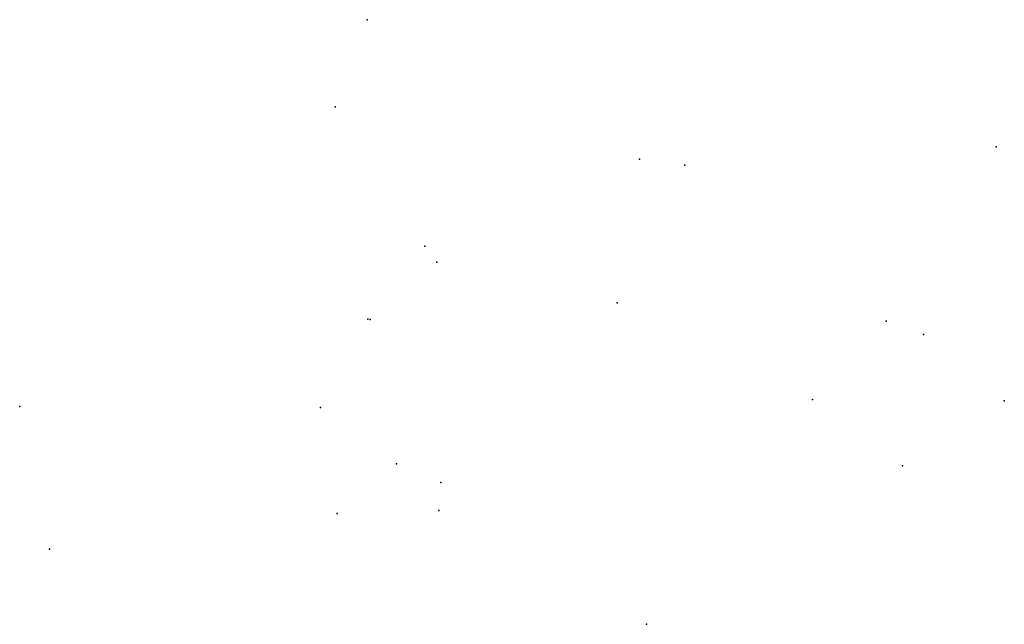
# Model space of a CAD drawing. Units: inches. Extents: x 722585 to 729677, y 4370428 to 4374781.
import ezdxf

# ---------------------------------------------------------------- set-up
doc = ezdxf.new("R2010")
doc.units = ezdxf.units.IN
doc.header["$MEASUREMENT"] = 0
doc.layers.add('gis.SS_DISCAPACIDAD_F', color=10, linetype='Continuous')

msp = doc.modelspace()

# ---------------------------------------------------------------- linework, layer by layer
at = {"layer": 'gis.SS_DISCAPACIDAD_F'}
for p in [(725087.093, 4374781.307), (724857.663, 4374154.561), (729619.35, 4373865.628), (727048.805, 4373776.567), (727376.894, 4373734.826), (725502.114, 4373151.424), (725588.966, 4373035.346), (726889.449, 4372742.324), (725092.54, 4372624.309), (725108.81, 4372622.659), (728825.59, 4372609.986), (729094.844, 4372514.532), (728295.822, 4372047.346), (729676.786, 4372036.597), (722585.242, 4371996.959), (724752.785, 4371988.584), (725298.972, 4371583.273), (728942.509, 4371568.678), (725617.322, 4371449.102), (725603.13, 4371246.583), (724871.629, 4371225.198), (722800.071, 4370968.456), (727098.572, 4370428.419)]:
    msp.add_point(p, dxfattribs=at)

doc.saveas('drawing.dxf')
